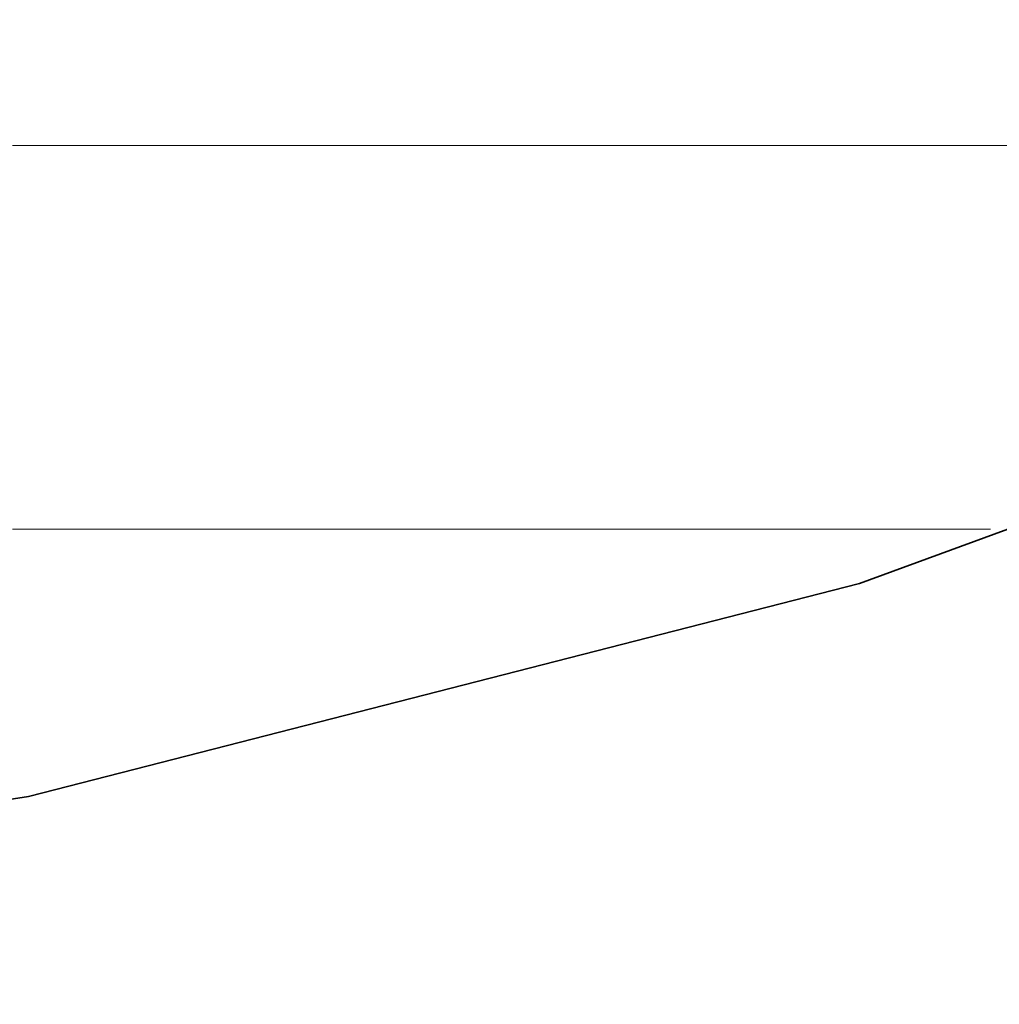
# Model space of a CAD drawing. Units: millimetres. Extents: x 59 to 11996, y 24 to 8424.
# Drawn here: x 8379 to 8397, y 362 to 380 of the extents above; entities that cross this region are included whole.
import ezdxf

# ---------------------------------------------------------------- set-up
doc = ezdxf.new("R2010")
doc.units = ezdxf.units.MM
doc.header["$MEASUREMENT"] = 0
doc.layers.add('(1) Shape lines', color=7, linetype='Continuous', lineweight=35)
doc.layers.add('(9) Sheet', color=7, linetype='Continuous', lineweight=35)

# ---------------------------------------------------------------- blocks, each defined once
blk = doc.blocks.new('HATCH_243_5cb51152-19f7-496a-800c-dd10c6f8acb6')
at = {"layer": '(1) Shape lines', "color": 0, "lineweight": 9}
for p, q in [((8378.795, 378), (8378.52, 378)), ((8378.802, 371), (8378.52, 371))]:
    blk.add_line(p, q, dxfattribs=at)
blk = doc.blocks.new('HATCH_244_49145af1-75d0-457d-8660-195969997d18')
at = {"layer": '(1) Shape lines', "color": 0, "lineweight": 9}
for p, q in [((8378.808, 378), (8378.795, 378)), ((8378.808, 371), (8378.802, 371))]:
    blk.add_line(p, q, dxfattribs=at)
blk = doc.blocks.new('HATCH_249_66f339e4-1a14-4996-8739-8e990f4f3583')
at = {"layer": '(1) Shape lines', "color": 0, "lineweight": 9}
for p, q in [((8379.39, 378), (8378.808, 378)), ((8379.406, 371), (8378.808, 371))]:
    blk.add_line(p, q, dxfattribs=at)
blk = doc.blocks.new('HATCH_250_8cc0d629-5136-4150-92ec-b2206c2edadd')
at = {"layer": '(1) Shape lines', "color": 0, "lineweight": 9}
for p, q in [((8379.417, 378), (8379.39, 378)), ((8379.417, 371), (8379.406, 371))]:
    blk.add_line(p, q, dxfattribs=at)
blk = doc.blocks.new('HATCH_255_0eda4726-8744-4bc2-9fb9-6faef33e66c0')
at = {"layer": '(1) Shape lines', "color": 0, "lineweight": 9}
for p, q in [((8379.495, 378), (8379.417, 378)), ((8379.497, 371), (8379.417, 371))]:
    blk.add_line(p, q, dxfattribs=at)
blk = doc.blocks.new('HATCH_256_92a7c4ee-c990-4087-9c71-2a64a06a6361')
at = {"layer": '(1) Shape lines', "color": 0, "lineweight": 9}
for p, q in [((8379.499, 378), (8379.495, 378)), ((8379.499, 371), (8379.497, 371))]:
    blk.add_line(p, q, dxfattribs=at)
blk = doc.blocks.new('HATCH_261_31c4f23a-ea37-4f8d-872b-1d26791cf17f')
at = {"layer": '(1) Shape lines', "color": 0, "lineweight": 9}
for p, q in [((8379.513, 378), (8379.499, 378)), ((8379.513, 371), (8379.499, 371))]:
    blk.add_line(p, q, dxfattribs=at)
blk = doc.blocks.new('HATCH_262_e270776e-8171-47e1-8b49-2555a28b1308')
at = {"layer": '(1) Shape lines', "color": 0, "lineweight": 9}
for p, q in [((8379.513, 378), (8379.513, 378)), ((8379.513, 371), (8379.513, 371))]:
    blk.add_line(p, q, dxfattribs=at)
blk = doc.blocks.new('HATCH_267_382cee68-6509-44e1-8db6-eb8fbd7ee207')
at = {"layer": '(1) Shape lines', "color": 0, "lineweight": 9}
for p, q in [((8380.275, 378), (8379.513, 378)), ((8380.296, 371), (8379.513, 371))]:
    blk.add_line(p, q, dxfattribs=at)
blk = doc.blocks.new('HATCH_268_7b13ca09-8eaf-4928-99fb-7e0b2af238bc')
at = {"layer": '(1) Shape lines', "color": 0, "lineweight": 9}
for p, q in [((8380.31, 378), (8380.275, 378)), ((8380.31, 371), (8380.296, 371))]:
    blk.add_line(p, q, dxfattribs=at)
blk = doc.blocks.new('HATCH_273_661ee994-ea1e-48be-b7a2-b5084e894827')
at = {"layer": '(1) Shape lines', "color": 0, "lineweight": 9}
for p, q in [((8380.41, 378), (8380.31, 378)), ((8380.413, 371), (8380.31, 371))]:
    blk.add_line(p, q, dxfattribs=at)
blk = doc.blocks.new('HATCH_274_7959bbf3-a1a1-4a17-8f5d-47503fb8eb00')
at = {"layer": '(1) Shape lines', "color": 0, "lineweight": 9}
for p, q in [((8380.415, 378), (8380.41, 378)), ((8380.415, 371), (8380.413, 371))]:
    blk.add_line(p, q, dxfattribs=at)
blk = doc.blocks.new('HATCH_279_14896901-b546-45ac-96be-1dade8df992f')
at = {"layer": '(1) Shape lines', "color": 0, "lineweight": 9}
for p, q in [((8380.959, 378), (8380.415, 378)), ((8380.974, 371), (8380.415, 371))]:
    blk.add_line(p, q, dxfattribs=at)
blk = doc.blocks.new('HATCH_280_039c0038-700c-4c55-a712-97d36e3d9bc7')
at = {"layer": '(1) Shape lines', "color": 0, "lineweight": 9}
for p, q in [((8380.983, 378), (8380.959, 378)), ((8380.983, 371), (8380.974, 371))]:
    blk.add_line(p, q, dxfattribs=at)
blk = doc.blocks.new('HATCH_285_707fa20a-9f7a-4bc2-be09-9a0dc6b16e65')
at = {"layer": '(1) Shape lines', "color": 0, "lineweight": 9}
for p, q in [((8381.114, 378), (8380.983, 378)), ((8381.118, 371), (8380.983, 371))]:
    blk.add_line(p, q, dxfattribs=at)
blk = doc.blocks.new('HATCH_286_2c994204-9d96-42c2-847d-6404bbeba872')
at = {"layer": '(1) Shape lines', "color": 0, "lineweight": 9}
for p, q in [((8381.12, 378), (8381.114, 378)), ((8381.12, 371), (8381.118, 371))]:
    blk.add_line(p, q, dxfattribs=at)
blk = doc.blocks.new('HATCH_291_1caf99f2-8b18-4a42-84ca-6f599d9554df')
at = {"layer": '(1) Shape lines', "color": 0, "lineweight": 9}
for p, q in [((8381.224, 378), (8381.12, 378)), ((8381.226, 371), (8381.12, 371))]:
    blk.add_line(p, q, dxfattribs=at)
blk = doc.blocks.new('HATCH_292_c773a8af-b838-4b86-a907-a1c441e2e5e1')
at = {"layer": '(1) Shape lines', "color": 0, "lineweight": 9}
for p, q in [((8381.228, 378), (8381.224, 378)), ((8381.228, 371), (8381.226, 371))]:
    blk.add_line(p, q, dxfattribs=at)
blk = doc.blocks.new('HATCH_297_2586354f-62b8-4e52-ba9a-e67b00edc1d0')
at = {"layer": '(1) Shape lines', "color": 0, "lineweight": 9}
for p, q in [((8381.823, 378), (8381.228, 378)), ((8381.84, 371), (8381.228, 371))]:
    blk.add_line(p, q, dxfattribs=at)
blk = doc.blocks.new('HATCH_298_ec36d366-6ed3-4da7-bf28-f0be27fe2ac8')
at = {"layer": '(1) Shape lines', "color": 0, "lineweight": 9}
for p, q in [((8381.85, 378), (8381.823, 378)), ((8381.85, 371), (8381.84, 371))]:
    blk.add_line(p, q, dxfattribs=at)
blk = doc.blocks.new('HATCH_303_396cbd16-237a-45f6-b6bd-edfcb0552fa2')
at = {"layer": '(1) Shape lines', "color": 0, "lineweight": 9}
for p, q in [((8381.953, 378), (8381.85, 378)), ((8381.956, 371), (8381.85, 371))]:
    blk.add_line(p, q, dxfattribs=at)
blk = doc.blocks.new('HATCH_304_bfe659e1-4588-4e76-9ebf-afffa5238848')
at = {"layer": '(1) Shape lines', "color": 0, "lineweight": 9}
for p, q in [((8381.957, 378), (8381.953, 378)), ((8381.957, 371), (8381.956, 371))]:
    blk.add_line(p, q, dxfattribs=at)
blk = doc.blocks.new('HATCH_309_13c14c61-8113-4a21-8a5c-67f9866d11f3')
at = {"layer": '(1) Shape lines', "color": 0, "lineweight": 9}
for p, q in [((8382.201, 378), (8381.957, 378)), ((8382.208, 371), (8381.957, 371))]:
    blk.add_line(p, q, dxfattribs=at)
blk = doc.blocks.new('HATCH_310_74edb2bf-3a59-4432-8df8-fce7f474f6de')
at = {"layer": '(1) Shape lines', "color": 0, "lineweight": 9}
for p, q in [((8382.212, 378), (8382.201, 378)), ((8382.212, 371), (8382.208, 371))]:
    blk.add_line(p, q, dxfattribs=at)
blk = doc.blocks.new('HATCH_315_028fcde0-6cc1-4c22-9f88-bd73ab107368')
at = {"layer": '(1) Shape lines', "color": 0, "lineweight": 9}
for p, q in [((8382.49, 378), (8382.212, 378)), ((8382.498, 371), (8382.212, 371))]:
    blk.add_line(p, q, dxfattribs=at)
blk = doc.blocks.new('HATCH_316_1962a321-f9c5-4181-8b62-7206c1fb2820')
at = {"layer": '(1) Shape lines', "color": 0, "lineweight": 9}
for p, q in [((8382.502, 378), (8382.49, 378)), ((8382.502, 371), (8382.498, 371))]:
    blk.add_line(p, q, dxfattribs=at)
blk = doc.blocks.new('HATCH_321_85f8d7ec-eda2-4e05-9f5d-6c4b6e719818')
at = {"layer": '(1) Shape lines', "color": 0, "lineweight": 9}
for p, q in [((8382.602, 378), (8382.502, 378)), ((8382.604, 371), (8382.502, 371))]:
    blk.add_line(p, q, dxfattribs=at)
blk = doc.blocks.new('HATCH_322_e496d8d0-15af-4d6a-ace7-5a9b5dabd3da')
at = {"layer": '(1) Shape lines', "color": 0, "lineweight": 9}
for p, q in [((8382.606, 378), (8382.602, 378)), ((8382.606, 371), (8382.604, 371))]:
    blk.add_line(p, q, dxfattribs=at)
blk = doc.blocks.new('HATCH_327_6412a8ac-d1a4-4c68-a5cb-e1ad3cc92cd4')
at = {"layer": '(1) Shape lines', "color": 0, "lineweight": 9}
for p, q in [((8383.062, 378), (8382.606, 378)), ((8383.075, 371), (8382.606, 371))]:
    blk.add_line(p, q, dxfattribs=at)
blk = doc.blocks.new('HATCH_328_56af7705-6584-48f4-9e3e-afc0cca21ed8')
at = {"layer": '(1) Shape lines', "color": 0, "lineweight": 9}
for p, q in [((8383.082, 378), (8383.062, 378)), ((8383.082, 371), (8383.075, 371))]:
    blk.add_line(p, q, dxfattribs=at)
blk = doc.blocks.new('HATCH_333_7442b583-6471-486c-b12b-a39631c82eb5')
at = {"layer": '(1) Shape lines', "color": 0, "lineweight": 9}
for p, q in [((8383.174, 378), (8383.082, 378)), ((8383.177, 371), (8383.082, 371))]:
    blk.add_line(p, q, dxfattribs=at)
blk = doc.blocks.new('HATCH_334_620497f0-fc0f-409f-856b-e6e55e6cca2a')
at = {"layer": '(1) Shape lines', "color": 0, "lineweight": 9}
for p, q in [((8383.178, 378), (8383.174, 378)), ((8383.178, 371), (8383.177, 371))]:
    blk.add_line(p, q, dxfattribs=at)
blk = doc.blocks.new('HATCH_339_bafd54b5-410d-455f-92bc-6a572e6f872b')
at = {"layer": '(1) Shape lines', "color": 0, "lineweight": 9}
for p, q in [((8383.202, 378), (8383.178, 378)), ((8383.202, 371), (8383.178, 371))]:
    blk.add_line(p, q, dxfattribs=at)
blk = doc.blocks.new('HATCH_340_40472f17-0311-4b08-8a80-e137f017e3d8')
at = {"layer": '(1) Shape lines', "color": 0, "lineweight": 9}
for p, q in [((8383.203, 378), (8383.202, 378)), ((8383.203, 371), (8383.202, 371))]:
    blk.add_line(p, q, dxfattribs=at)
blk = doc.blocks.new('HATCH_345_1f46f1cb-bf7a-42ec-8987-ba6b2073c386')
at = {"layer": '(1) Shape lines', "color": 0, "lineweight": 9}
for p, q in [((8383.564, 378), (8383.203, 378)), ((8383.574, 371), (8383.203, 371))]:
    blk.add_line(p, q, dxfattribs=at)
blk = doc.blocks.new('HATCH_346_f3e8c770-cae3-4f78-b597-22ef07fcd29c')
at = {"layer": '(1) Shape lines', "color": 0, "lineweight": 9}
for p, q in [((8383.579, 378), (8383.564, 378)), ((8383.579, 371), (8383.574, 371))]:
    blk.add_line(p, q, dxfattribs=at)
blk = doc.blocks.new('HATCH_351_112f4490-70f1-40db-ab3b-fc8b9f4f4ec5')
at = {"layer": '(1) Shape lines', "color": 0, "lineweight": 9}
for p, q in [((8383.59, 378), (8383.579, 378)), ((8383.591, 371), (8383.579, 371))]:
    blk.add_line(p, q, dxfattribs=at)
blk = doc.blocks.new('HATCH_352_9ee3fcb4-af42-49d6-8254-058a493cb605')
at = {"layer": '(1) Shape lines', "color": 0, "lineweight": 9}
for p, q in [((8383.591, 378), (8383.59, 378)), ((8383.591, 371), (8383.591, 371))]:
    blk.add_line(p, q, dxfattribs=at)
blk = doc.blocks.new('HATCH_357_1641c364-b8b4-4b14-a7a7-0e80fd95f877')
at = {"layer": '(1) Shape lines', "color": 0, "lineweight": 9}
for p, q in [((8383.674, 378), (8383.591, 378)), ((8383.676, 371), (8383.591, 371))]:
    blk.add_line(p, q, dxfattribs=at)
blk = doc.blocks.new('HATCH_358_e8737a45-3b15-4d3d-9cc7-8b2988edcfb8')
at = {"layer": '(1) Shape lines', "color": 0, "lineweight": 9}
for p, q in [((8383.677, 378), (8383.674, 378)), ((8383.677, 371), (8383.676, 371))]:
    blk.add_line(p, q, dxfattribs=at)
blk = doc.blocks.new('HATCH_363_7670b428-c73c-4f0f-b6c6-32c9d9f19b87')
at = {"layer": '(1) Shape lines', "color": 0, "lineweight": 9}
for p, q in [((8383.961, 378), (8383.677, 378)), ((8383.969, 371), (8383.677, 371))]:
    blk.add_line(p, q, dxfattribs=at)
blk = doc.blocks.new('HATCH_364_6179c873-f0bf-4432-8445-f6fb229e5e9d')
at = {"layer": '(1) Shape lines', "color": 0, "lineweight": 9}
for p, q in [((8383.973, 378), (8383.961, 378)), ((8383.973, 371), (8383.969, 371))]:
    blk.add_line(p, q, dxfattribs=at)
blk = doc.blocks.new('HATCH_369_9c6b0649-4a4b-4933-911f-de7f561bdb5a')
at = {"layer": '(1) Shape lines', "color": 0, "lineweight": 9}
for p, q in [((8384.03, 378), (8383.973, 378)), ((8384.032, 371), (8383.973, 371))]:
    blk.add_line(p, q, dxfattribs=at)
blk = doc.blocks.new('HATCH_370_75ffb1bf-d849-4994-9ab9-56220aaccffe')
at = {"layer": '(1) Shape lines', "color": 0, "lineweight": 9}
for p, q in [((8384.032, 378), (8384.03, 378)), ((8384.032, 371), (8384.032, 371))]:
    blk.add_line(p, q, dxfattribs=at)
blk = doc.blocks.new('HATCH_375_0977874d-e21d-45b2-9e2c-e5ae13cb24c1')
at = {"layer": '(1) Shape lines', "color": 0, "lineweight": 9}
for p, q in [((8384.105, 378), (8384.032, 378)), ((8384.107, 371), (8384.032, 371))]:
    blk.add_line(p, q, dxfattribs=at)
blk = doc.blocks.new('HATCH_376_1bc2a2a9-91f6-4d88-8bcb-9f79a34cec64')
at = {"layer": '(1) Shape lines', "color": 0, "lineweight": 9}
for p, q in [((8384.108, 378), (8384.105, 378)), ((8384.108, 371), (8384.107, 371))]:
    blk.add_line(p, q, dxfattribs=at)
blk = doc.blocks.new('HATCH_381_b91c1bf0-b9cf-4180-8758-3d57d992f1c1')
at = {"layer": '(1) Shape lines', "color": 0, "lineweight": 9}
for p, q in [((8384.398, 378), (8384.108, 378)), ((8384.406, 371), (8384.108, 371))]:
    blk.add_line(p, q, dxfattribs=at)
blk = doc.blocks.new('HATCH_382_0cf45ede-7fb9-414a-955a-7b3a400b23ca')
at = {"layer": '(1) Shape lines', "color": 0, "lineweight": 9}
for p, q in [((8384.41, 378), (8384.398, 378)), ((8384.41, 371), (8384.406, 371))]:
    blk.add_line(p, q, dxfattribs=at)
blk = doc.blocks.new('HATCH_387_2f7314a3-4f03-4bd7-aa93-84070ebca337')
at = {"layer": '(1) Shape lines', "color": 0, "lineweight": 9}
for p, q in [((8384.471, 378), (8384.41, 378)), ((8384.472, 371), (8384.41, 371))]:
    blk.add_line(p, q, dxfattribs=at)
blk = doc.blocks.new('HATCH_388_256b3cc6-9ba0-4f20-b31a-3a01e1dbe992')
at = {"layer": '(1) Shape lines', "color": 0, "lineweight": 9}
for p, q in [((8384.473, 378), (8384.471, 378)), ((8384.473, 371), (8384.472, 371))]:
    blk.add_line(p, q, dxfattribs=at)
blk = doc.blocks.new('HATCH_393_c8488972-bfe4-4d7f-bb06-48f5154a7dac')
at = {"layer": '(1) Shape lines', "color": 0, "lineweight": 9}
for p, q in [((8384.538, 378), (8384.473, 378)), ((8384.54, 371), (8384.473, 371))]:
    blk.add_line(p, q, dxfattribs=at)
blk = doc.blocks.new('HATCH_394_82b73d18-8b5a-4741-83d2-ab133f21db66')
at = {"layer": '(1) Shape lines', "color": 0, "lineweight": 9}
for p, q in [((8384.541, 378), (8384.538, 378)), ((8384.541, 371), (8384.54, 371))]:
    blk.add_line(p, q, dxfattribs=at)
blk = doc.blocks.new('HATCH_399_922d1132-3e78-4818-b1e6-2fd4eea8e096')
at = {"layer": '(1) Shape lines', "color": 0, "lineweight": 9}
for p, q in [((8384.72, 378), (8384.541, 378)), ((8384.725, 371), (8384.541, 371))]:
    blk.add_line(p, q, dxfattribs=at)
blk = doc.blocks.new('HATCH_400_74cfd343-0c22-4450-926f-78d4c68be977')
at = {"layer": '(1) Shape lines', "color": 0, "lineweight": 9}
for p, q in [((8384.727, 378), (8384.72, 378)), ((8384.727, 371), (8384.725, 371))]:
    blk.add_line(p, q, dxfattribs=at)
blk = doc.blocks.new('HATCH_405_0e5dba62-2ba8-450b-af78-6b3c61871865')
at = {"layer": '(1) Shape lines', "color": 0, "lineweight": 9}
for p, q in [((8384.775, 378), (8384.727, 378)), ((8384.777, 371), (8384.727, 371))]:
    blk.add_line(p, q, dxfattribs=at)
blk = doc.blocks.new('HATCH_406_11a40a4c-6132-479a-a5ce-e65f53273dfe')
at = {"layer": '(1) Shape lines', "color": 0, "lineweight": 9}
for p, q in [((8384.777, 378), (8384.775, 378)), ((8384.777, 371), (8384.777, 371))]:
    blk.add_line(p, q, dxfattribs=at)
blk = doc.blocks.new('HATCH_411_6489af55-f6d0-4d1e-a067-02b5efba0671')
at = {"layer": '(1) Shape lines', "color": 0, "lineweight": 9}
for p, q in [((8384.918, 378), (8384.777, 378)), ((8384.922, 371), (8384.777, 371))]:
    blk.add_line(p, q, dxfattribs=at)
blk = doc.blocks.new('HATCH_412_9108a1a2-c964-4d6d-8bca-f068d5591956')
at = {"layer": '(1) Shape lines', "color": 0, "lineweight": 9}
for p, q in [((8384.924, 378), (8384.918, 378)), ((8384.924, 371), (8384.922, 371))]:
    blk.add_line(p, q, dxfattribs=at)
blk = doc.blocks.new('HATCH_417_41fef644-bf97-4f30-b126-41c7617b303a')
at = {"layer": '(1) Shape lines', "color": 0, "lineweight": 9}
for p, q in [((8384.984, 378), (8384.924, 378)), ((8384.986, 371), (8384.924, 371))]:
    blk.add_line(p, q, dxfattribs=at)
blk = doc.blocks.new('HATCH_418_193af448-26b2-44e2-afa9-0ab83f165589')
at = {"layer": '(1) Shape lines', "color": 0, "lineweight": 9}
for p, q in [((8384.987, 378), (8384.984, 378)), ((8384.987, 371), (8384.986, 371))]:
    blk.add_line(p, q, dxfattribs=at)
blk = doc.blocks.new('HATCH_423_0d3688e9-7ae7-4bc2-81b7-6a93aafc7d25')
at = {"layer": '(1) Shape lines', "color": 0, "lineweight": 9}
for p, q in [((8385.184, 378), (8384.987, 378)), ((8385.189, 371), (8384.987, 371))]:
    blk.add_line(p, q, dxfattribs=at)
blk = doc.blocks.new('HATCH_424_64d61c07-622c-4528-837d-5bd48ed91521')
at = {"layer": '(1) Shape lines', "color": 0, "lineweight": 9}
for p, q in [((8385.192, 378), (8385.184, 378)), ((8385.192, 371), (8385.189, 371))]:
    blk.add_line(p, q, dxfattribs=at)
blk = doc.blocks.new('HATCH_429_b88be4f8-6325-4eac-a95b-76248d2cedfd')
at = {"layer": '(1) Shape lines', "color": 0, "lineweight": 9}
for p, q in [((8385.209, 378), (8385.192, 378)), ((8385.209, 371), (8385.192, 371))]:
    blk.add_line(p, q, dxfattribs=at)
blk = doc.blocks.new('HATCH_430_b1b1879b-71cb-4d64-a47d-975d71d23a6c')
at = {"layer": '(1) Shape lines', "color": 0, "lineweight": 9}
for p, q in [((8385.209, 378), (8385.209, 378)), ((8385.209, 371), (8385.209, 371))]:
    blk.add_line(p, q, dxfattribs=at)
blk = doc.blocks.new('HATCH_435_88dbc9ee-368a-4888-9d22-1624e79d8558')
at = {"layer": '(1) Shape lines', "color": 0, "lineweight": 9}
for p, q in [((8385.217, 378), (8385.209, 378)), ((8385.217, 371), (8385.209, 371))]:
    blk.add_line(p, q, dxfattribs=at)
blk = doc.blocks.new('HATCH_436_7eb5f214-53c6-4e43-9426-a8ae85b02b80')
at = {"layer": '(1) Shape lines', "color": 0, "lineweight": 9}
for p, q in [((8385.217, 378), (8385.217, 378)), ((8385.217, 371), (8385.217, 371))]:
    blk.add_line(p, q, dxfattribs=at)
blk = doc.blocks.new('HATCH_441_0f71efb6-2dd3-461b-b7d6-d74fd52c5913')
at = {"layer": '(1) Shape lines', "color": 0, "lineweight": 9}
for p, q in [((8385.442, 378), (8385.217, 378)), ((8385.449, 371), (8385.217, 371))]:
    blk.add_line(p, q, dxfattribs=at)
blk = doc.blocks.new('HATCH_442_d1d08ac0-33cd-4b7a-9a8e-91353f4e5953')
at = {"layer": '(1) Shape lines', "color": 0, "lineweight": 9}
for p, q in [((8385.452, 378), (8385.442, 378)), ((8385.452, 371), (8385.449, 371))]:
    blk.add_line(p, q, dxfattribs=at)
blk = doc.blocks.new('HATCH_447_fa870725-bedf-4ef9-8ec8-417566a667f0')
at = {"layer": '(1) Shape lines', "color": 0, "lineweight": 9}
for p, q in [((8385.459, 378), (8385.452, 378)), ((8385.459, 371), (8385.452, 371))]:
    blk.add_line(p, q, dxfattribs=at)
blk = doc.blocks.new('HATCH_448_b92f15ed-2f19-4400-b9b4-9b84ee12055c')
at = {"layer": '(1) Shape lines', "color": 0, "lineweight": 9}
for p, q in [((8385.459, 378), (8385.459, 378)), ((8385.459, 371), (8385.459, 371))]:
    blk.add_line(p, q, dxfattribs=at)
blk = doc.blocks.new('HATCH_453_a414a8fe-c490-419b-b11d-9790f7dc445f')
at = {"layer": '(1) Shape lines', "color": 0, "lineweight": 9}
for p, q in [((8385.53, 378), (8385.459, 378)), ((8385.532, 371), (8385.459, 371))]:
    blk.add_line(p, q, dxfattribs=at)
blk = doc.blocks.new('HATCH_454_f7b32adc-dc0e-4e19-8507-a9af4451ba0b')
at = {"layer": '(1) Shape lines', "color": 0, "lineweight": 9}
for p, q in [((8385.532, 378), (8385.53, 378)), ((8385.532, 371), (8385.532, 371))]:
    blk.add_line(p, q, dxfattribs=at)
blk = doc.blocks.new('HATCH_457_3d05d00a-b3cd-4018-92cf-b05c15f050eb')
at = {"layer": '(1) Shape lines', "color": 0, "lineweight": 9}
for p, q in [((8385.544, 378), (8385.532, 378)), ((8385.544, 371), (8385.532, 371))]:
    blk.add_line(p, q, dxfattribs=at)
blk = doc.blocks.new('HATCH_458_2ae1f8e8-a817-4c7a-8ee7-d8d01d12bfae')
at = {"layer": '(1) Shape lines', "color": 0, "lineweight": 9}
for p, q in [((8385.545, 378), (8385.544, 378)), ((8385.545, 371), (8385.544, 371))]:
    blk.add_line(p, q, dxfattribs=at)
blk = doc.blocks.new('HATCH_461_d65e273b-6fed-4c8f-9b4e-c64360388465')
at = {"layer": '(1) Shape lines', "color": 0, "lineweight": 9}
for p, q in [((8385.981, 378), (8385.545, 378)), ((8385.994, 371), (8385.545, 371))]:
    blk.add_line(p, q, dxfattribs=at)
blk = doc.blocks.new('HATCH_462_6bcd00fe-4ade-4437-9b38-18a406a81f03')
at = {"layer": '(1) Shape lines', "color": 0, "lineweight": 9}
for p, q in [((8385.999, 378), (8385.981, 378)), ((8385.999, 371), (8385.994, 371))]:
    blk.add_line(p, q, dxfattribs=at)
blk = doc.blocks.new('HATCH_465_06031563-642c-4ff9-9507-4ac2ca14f7b9')
at = {"layer": '(1) Shape lines', "color": 0, "lineweight": 9}
for p, q in [((8386.031, 378), (8385.999, 378)), ((8386.032, 371), (8385.999, 371))]:
    blk.add_line(p, q, dxfattribs=at)
blk = doc.blocks.new('HATCH_466_f855a2c5-e6d6-479a-941a-d21624699fe5')
at = {"layer": '(1) Shape lines', "color": 0, "lineweight": 9}
for p, q in [((8386.032, 378), (8386.031, 378)), ((8386.032, 371), (8386.032, 371))]:
    blk.add_line(p, q, dxfattribs=at)
blk = doc.blocks.new('HATCH_469_897a283a-8eff-4345-8745-3f12e4ee59b6')
at = {"layer": '(1) Shape lines', "color": 0, "lineweight": 9}
for p, q in [((8386.638, 378), (8386.032, 378)), ((8386.665, 371), (8386.032, 371))]:
    blk.add_line(p, q, dxfattribs=at)
blk = doc.blocks.new('HATCH_470_4cb48f07-1fa3-4ec2-a4cc-f52d6a77a59d')
at = {"layer": '(1) Shape lines', "color": 0, "lineweight": 9}
for p, q in [((8386.676, 378), (8386.638, 378)), ((8386.676, 371), (8386.665, 371))]:
    blk.add_line(p, q, dxfattribs=at)
blk = doc.blocks.new('HATCH_475_fc74461b-c5b8-477c-ab73-0ecb5d18131d')
at = {"layer": '(1) Shape lines', "color": 0, "lineweight": 9}
for p, q in [((8386.696, 378), (8386.676, 378)), ((8386.697, 371), (8386.676, 371))]:
    blk.add_line(p, q, dxfattribs=at)
blk = doc.blocks.new('HATCH_476_e17ddee1-5fca-4a34-a9cb-bc794387dbd0')
at = {"layer": '(1) Shape lines', "color": 0, "lineweight": 9}
for p, q in [((8386.697, 378), (8386.696, 378)), ((8386.697, 371), (8386.697, 371))]:
    blk.add_line(p, q, dxfattribs=at)
blk = doc.blocks.new('HATCH_481_56886c19-da71-4439-b2b6-51008a84016a')
at = {"layer": '(1) Shape lines', "color": 0, "lineweight": 9}
for p, q in [((8387.545, 378), (8386.697, 378)), ((8387.583, 371), (8386.697, 371))]:
    blk.add_line(p, q, dxfattribs=at)
blk = doc.blocks.new('HATCH_482_c10a03e3-7ad4-4082-91cc-52fbc477d153')
at = {"layer": '(1) Shape lines', "color": 0, "lineweight": 9}
for p, q in [((8387.597, 378), (8387.545, 378)), ((8387.597, 371), (8387.583, 371))]:
    blk.add_line(p, q, dxfattribs=at)
blk = doc.blocks.new('HATCH_487_c1ba3065-bc71-4855-9279-d771c4a267ee')
at = {"layer": '(1) Shape lines', "color": 0, "lineweight": 9}
for p, q in [((8387.87, 378), (8387.597, 378)), ((8387.882, 371), (8387.597, 371))]:
    blk.add_line(p, q, dxfattribs=at)
blk = doc.blocks.new('HATCH_488_44814a79-5772-439a-b30e-6155fb9db3dd')
at = {"layer": '(1) Shape lines', "color": 0, "lineweight": 9}
for p, q in [((8387.887, 378), (8387.87, 378)), ((8387.887, 371), (8387.882, 371))]:
    blk.add_line(p, q, dxfattribs=at)
blk = doc.blocks.new('HATCH_493_73557f80-13e2-4153-8558-017b197184a2')
at = {"layer": '(1) Shape lines', "color": 0, "lineweight": 9}
for p, q in [((8388.554, 378), (8387.887, 378)), ((8388.585, 371), (8387.887, 371))]:
    blk.add_line(p, q, dxfattribs=at)
blk = doc.blocks.new('HATCH_494_a788e188-895e-4908-8fad-0d50b605aabe')
at = {"layer": '(1) Shape lines', "color": 0, "lineweight": 9}
for p, q in [((8388.595, 378), (8388.554, 378)), ((8388.595, 371), (8388.585, 371))]:
    blk.add_line(p, q, dxfattribs=at)
blk = doc.blocks.new('HATCH_499_6f5f3a0b-67f6-4ae6-99e7-0f72616a96f7')
at = {"layer": '(1) Shape lines', "color": 0, "lineweight": 9}
for p, q in [((8389.395, 378), (8388.595, 378)), ((8389.433, 371), (8388.595, 371))]:
    blk.add_line(p, q, dxfattribs=at)
blk = doc.blocks.new('HATCH_500_0783cbd5-dbc2-41f3-b09f-5c461b2a6462')
at = {"layer": '(1) Shape lines', "color": 0, "lineweight": 9}
for p, q in [((8389.444, 378), (8389.395, 378)), ((8389.444, 371), (8389.433, 371))]:
    blk.add_line(p, q, dxfattribs=at)
blk = doc.blocks.new('HATCH_507_2644d678-4716-4ccf-9b48-f8561112f476')
at = {"layer": '(1) Shape lines', "color": 0, "lineweight": 9}
for p, q in [((8390.857, 378), (8389.444, 378)), ((8390.923, 371), (8389.444, 371))]:
    blk.add_line(p, q, dxfattribs=at)
blk = doc.blocks.new('HATCH_508_b2bc94a2-424a-4dd9-bb12-9c8614d1934e')
at = {"layer": '(1) Shape lines', "color": 0, "lineweight": 9}
for p, q in [((8390.94, 378), (8390.857, 378)), ((8390.94, 371), (8390.923, 371))]:
    blk.add_line(p, q, dxfattribs=at)
blk = doc.blocks.new('HATCH_515_0c48d998-3433-4f22-85af-1af8d969f873')
at = {"layer": '(1) Shape lines', "color": 0, "lineweight": 9}
for p, q in [((8391.648, 378), (8390.94, 378)), ((8391.682, 371), (8390.94, 371))]:
    blk.add_line(p, q, dxfattribs=at)
blk = doc.blocks.new('HATCH_516_f6d626c9-d312-45b5-ba39-b34d94bc5856')
at = {"layer": '(1) Shape lines', "color": 0, "lineweight": 9}
for p, q in [((8391.689, 378), (8391.648, 378)), ((8391.689, 371), (8391.682, 371))]:
    blk.add_line(p, q, dxfattribs=at)
blk = doc.blocks.new('HATCH_523_921e4d01-fecf-4c5f-bd80-73e299f04895')
at = {"layer": '(1) Shape lines', "color": 0, "lineweight": 9}
for p, q in [((8392.308, 378), (8391.689, 378)), ((8392.338, 371), (8391.689, 371))]:
    blk.add_line(p, q, dxfattribs=at)
blk = doc.blocks.new('HATCH_524_b659145d-3c67-4d9e-92b9-675a0c6c7380')
at = {"layer": '(1) Shape lines', "color": 0, "lineweight": 9}
for p, q in [((8392.344, 378), (8392.308, 378)), ((8392.344, 371), (8392.338, 371))]:
    blk.add_line(p, q, dxfattribs=at)
blk = doc.blocks.new('HATCH_531_1198495b-6232-4da8-9b32-68162b0048bc')
at = {"layer": '(1) Shape lines', "color": 0, "lineweight": 9}
for p, q in [((8393.087, 378), (8392.344, 378)), ((8393.123, 371), (8392.344, 371))]:
    blk.add_line(p, q, dxfattribs=at)
blk = doc.blocks.new('HATCH_532_90773282-d48e-4dd2-ab8f-a447079efe35')
at = {"layer": '(1) Shape lines', "color": 0, "lineweight": 9}
for p, q in [((8393.129, 378), (8393.087, 378)), ((8393.129, 371), (8393.123, 371))]:
    blk.add_line(p, q, dxfattribs=at)
blk = doc.blocks.new('HATCH_539_5885c297-a4e9-40c0-b0da-5f6767930021')
at = {"layer": '(1) Shape lines', "color": 0, "lineweight": 9}
for p, q in [((8393.197, 378), (8393.129, 378)), ((8393.201, 371), (8393.129, 371))]:
    blk.add_line(p, q, dxfattribs=at)
blk = doc.blocks.new('HATCH_540_e36d9891-102c-4869-875b-c1db7781d107')
at = {"layer": '(1) Shape lines', "color": 0, "lineweight": 9}
for p, q in [((8393.201, 378), (8393.197, 378)), ((8393.201, 371), (8393.201, 371))]:
    blk.add_line(p, q, dxfattribs=at)
blk = doc.blocks.new('HATCH_547_f2e29ff0-3d07-4d89-97c9-99f8e3ccd30b')
at = {"layer": '(1) Shape lines', "color": 0, "lineweight": 9}
for p, q in [((8393.626, 378), (8393.201, 378)), ((8393.647, 371), (8393.201, 371))]:
    blk.add_line(p, q, dxfattribs=at)
blk = doc.blocks.new('HATCH_548_4a9b2c6d-59ad-49da-84c9-72563bc72d99')
at = {"layer": '(1) Shape lines', "color": 0, "lineweight": 9}
for p, q in [((8393.65, 378), (8393.626, 378)), ((8393.65, 371), (8393.647, 371))]:
    blk.add_line(p, q, dxfattribs=at)
blk = doc.blocks.new('HATCH_555_a805cfb0-af1f-43e0-ad42-bebda8f80739')
at = {"layer": '(1) Shape lines', "color": 0, "lineweight": 9}
for p, q in [((8393.654, 378), (8393.65, 378)), ((8393.654, 371), (8393.65, 371))]:
    blk.add_line(p, q, dxfattribs=at)
blk = doc.blocks.new('HATCH_556_98a1f42a-d444-4c94-9d1b-5d3d57c731a7')
at = {"layer": '(1) Shape lines', "color": 0, "lineweight": 9}
for p, q in [((8393.654, 378), (8393.654, 378)), ((8393.654, 371), (8393.654, 371))]:
    blk.add_line(p, q, dxfattribs=at)
blk = doc.blocks.new('HATCH_563_75f6e803-3560-4b09-8153-2424ecbba36b')
at = {"layer": '(1) Shape lines', "color": 0, "lineweight": 9}
for p, q in [((8393.96, 378), (8393.654, 378)), ((8393.975, 371), (8393.654, 371))]:
    blk.add_line(p, q, dxfattribs=at)
blk = doc.blocks.new('HATCH_564_a64ed6ef-f911-4833-9b3e-5539665bee72')
at = {"layer": '(1) Shape lines', "color": 0, "lineweight": 9}
for p, q in [((8393.977, 378), (8393.96, 378)), ((8393.977, 371), (8393.975, 371))]:
    blk.add_line(p, q, dxfattribs=at)
blk = doc.blocks.new('HATCH_571_b7e5fa65-c675-452c-a069-78d093325207')
at = {"layer": '(1) Shape lines', "color": 0, "lineweight": 9}
for p, q in [((8394.15, 378), (8393.977, 378)), ((8394.159, 371), (8393.977, 371))]:
    blk.add_line(p, q, dxfattribs=at)
blk = doc.blocks.new('HATCH_572_56ff76c1-e1d7-45ef-9c40-54ee69a2d2fd')
at = {"layer": '(1) Shape lines', "color": 0, "lineweight": 9}
for p, q in [((8394.16, 378), (8394.15, 378)), ((8394.16, 371), (8394.159, 371))]:
    blk.add_line(p, q, dxfattribs=at)
blk = doc.blocks.new('HATCH_579_c785986d-259e-4e45-8401-a76de4fe0b68')
at = {"layer": '(1) Shape lines', "color": 0, "lineweight": 9}
for p, q in [((8394.544, 378), (8394.16, 378)), ((8394.563, 371), (8394.16, 371))]:
    blk.add_line(p, q, dxfattribs=at)
blk = doc.blocks.new('HATCH_580_a97bdba6-5ffe-4821-aa51-7759e3ca4447')
at = {"layer": '(1) Shape lines', "color": 0, "lineweight": 9}
for p, q in [((8394.565, 378), (8394.544, 378)), ((8394.565, 371), (8394.563, 371))]:
    blk.add_line(p, q, dxfattribs=at)
blk = doc.blocks.new('HATCH_587_deb183bc-ca88-4a75-8d9c-a194053c5876')
at = {"layer": '(1) Shape lines', "color": 0, "lineweight": 9}
for p, q in [((8395.294, 378), (8394.565, 378)), ((8395.33, 371), (8394.565, 371))]:
    blk.add_line(p, q, dxfattribs=at)
blk = doc.blocks.new('HATCH_588_12444799-a4b0-4972-a10d-5e7bed137ee5')
at = {"layer": '(1) Shape lines', "color": 0, "lineweight": 9}
for p, q in [((8395.332, 378), (8395.294, 378)), ((8395.332, 371), (8395.33, 371))]:
    blk.add_line(p, q, dxfattribs=at)
blk = doc.blocks.new('HATCH_595_bb0a9d9e-a1fa-4a08-89ce-9a8d3d0fddb3')
at = {"layer": '(1) Shape lines', "color": 0, "lineweight": 9}
for p, q in [((8395.75, 378), (8395.332, 378)), ((8395.771, 371), (8395.332, 371))]:
    blk.add_line(p, q, dxfattribs=at)
blk = doc.blocks.new('HATCH_596_fb351ad5-d158-4238-8615-09b2e25bc16f')
at = {"layer": '(1) Shape lines', "color": 0, "lineweight": 9}
for p, q in [((8395.772, 378), (8395.75, 378)), ((8395.772, 371), (8395.771, 371))]:
    blk.add_line(p, q, dxfattribs=at)
blk = doc.blocks.new('HATCH_603_1bec04d2-236b-4bdd-9e32-77b440c19c31')
at = {"layer": '(1) Shape lines', "color": 0, "lineweight": 9}
for p, q in [((8396.179, 378), (8395.772, 378)), ((8396.199, 371), (8395.772, 371))]:
    blk.add_line(p, q, dxfattribs=at)
blk = doc.blocks.new('HATCH_604_35675922-1977-442b-8a06-000330a080bb')
at = {"layer": '(1) Shape lines', "color": 0, "lineweight": 9}
for p, q in [((8396.199, 378), (8396.179, 378)), ((8396.199, 371), (8396.199, 371))]:
    blk.add_line(p, q, dxfattribs=at)
blk = doc.blocks.new('HATCH_611_a913cc8f-5b31-48ce-a2ba-abe0e80dd630')
at = {"layer": '(1) Shape lines', "color": 0, "lineweight": 9}
for p, q in [((8396.694, 378), (8396.199, 378)), ((8396.367, 371), (8396.199, 371))]:
    blk.add_line(p, q, dxfattribs=at)
blk = doc.blocks.new('GROUP_0_7d62564e-044f-4d8d-9a4c-a0685df53fba')
at = {"layer": '(9) Sheet', "color": 7, "linetype": 'Continuous', "lineweight": 35, "ltscale": 20}
blk.add_lwpolyline([(8338.69, 362.326), (8349.984, 362.661), (8363.75, 363.797), (8378.808, 366.118), (8393.977, 370.009), (8401.235, 372.664), (8408.079, 375.855), (8414.36, 379.631), (8419.931, 384.04), (8427.216, 391.361), (8433.172, 398.647), (8437.899, 405.859), (8441.501, 412.958), (8444.08, 419.904), (8445.737, 426.658), (8446.575, 433.181), (8446.696, 439.434), (8446.202, 445.377), (8445.195, 450.971), (8442.053, 460.954), (8438.086, 469.07), (8434.111, 475.004), (8427.378, 482.869)], dxfattribs=at)
at = {"layer": '(1) Shape lines', "color": 154, "linetype": 'ByBlock'}
for name in ['HATCH_243_5cb51152-19f7-496a-800c-dd10c6f8acb6', 'HATCH_244_49145af1-75d0-457d-8660-195969997d18', 'HATCH_249_66f339e4-1a14-4996-8739-8e990f4f3583', 'HATCH_250_8cc0d629-5136-4150-92ec-b2206c2edadd', 'HATCH_255_0eda4726-8744-4bc2-9fb9-6faef33e66c0', 'HATCH_256_92a7c4ee-c990-4087-9c71-2a64a06a6361', 'HATCH_261_31c4f23a-ea37-4f8d-872b-1d26791cf17f', 'HATCH_262_e270776e-8171-47e1-8b49-2555a28b1308', 'HATCH_267_382cee68-6509-44e1-8db6-eb8fbd7ee207', 'HATCH_268_7b13ca09-8eaf-4928-99fb-7e0b2af238bc', 'HATCH_273_661ee994-ea1e-48be-b7a2-b5084e894827', 'HATCH_274_7959bbf3-a1a1-4a17-8f5d-47503fb8eb00', 'HATCH_279_14896901-b546-45ac-96be-1dade8df992f', 'HATCH_280_039c0038-700c-4c55-a712-97d36e3d9bc7', 'HATCH_285_707fa20a-9f7a-4bc2-be09-9a0dc6b16e65', 'HATCH_286_2c994204-9d96-42c2-847d-6404bbeba872', 'HATCH_291_1caf99f2-8b18-4a42-84ca-6f599d9554df', 'HATCH_292_c773a8af-b838-4b86-a907-a1c441e2e5e1', 'HATCH_297_2586354f-62b8-4e52-ba9a-e67b00edc1d0', 'HATCH_298_ec36d366-6ed3-4da7-bf28-f0be27fe2ac8', 'HATCH_303_396cbd16-237a-45f6-b6bd-edfcb0552fa2', 'HATCH_304_bfe659e1-4588-4e76-9ebf-afffa5238848', 'HATCH_309_13c14c61-8113-4a21-8a5c-67f9866d11f3', 'HATCH_310_74edb2bf-3a59-4432-8df8-fce7f474f6de', 'HATCH_315_028fcde0-6cc1-4c22-9f88-bd73ab107368', 'HATCH_316_1962a321-f9c5-4181-8b62-7206c1fb2820', 'HATCH_321_85f8d7ec-eda2-4e05-9f5d-6c4b6e719818', 'HATCH_322_e496d8d0-15af-4d6a-ace7-5a9b5dabd3da', 'HATCH_327_6412a8ac-d1a4-4c68-a5cb-e1ad3cc92cd4', 'HATCH_328_56af7705-6584-48f4-9e3e-afc0cca21ed8', 'HATCH_333_7442b583-6471-486c-b12b-a39631c82eb5', 'HATCH_334_620497f0-fc0f-409f-856b-e6e55e6cca2a', 'HATCH_339_bafd54b5-410d-455f-92bc-6a572e6f872b', 'HATCH_340_40472f17-0311-4b08-8a80-e137f017e3d8', 'HATCH_345_1f46f1cb-bf7a-42ec-8987-ba6b2073c386', 'HATCH_346_f3e8c770-cae3-4f78-b597-22ef07fcd29c', 'HATCH_351_112f4490-70f1-40db-ab3b-fc8b9f4f4ec5', 'HATCH_352_9ee3fcb4-af42-49d6-8254-058a493cb605', 'HATCH_357_1641c364-b8b4-4b14-a7a7-0e80fd95f877', 'HATCH_358_e8737a45-3b15-4d3d-9cc7-8b2988edcfb8', 'HATCH_363_7670b428-c73c-4f0f-b6c6-32c9d9f19b87', 'HATCH_364_6179c873-f0bf-4432-8445-f6fb229e5e9d', 'HATCH_369_9c6b0649-4a4b-4933-911f-de7f561bdb5a', 'HATCH_370_75ffb1bf-d849-4994-9ab9-56220aaccffe', 'HATCH_375_0977874d-e21d-45b2-9e2c-e5ae13cb24c1', 'HATCH_376_1bc2a2a9-91f6-4d88-8bcb-9f79a34cec64', 'HATCH_381_b91c1bf0-b9cf-4180-8758-3d57d992f1c1', 'HATCH_382_0cf45ede-7fb9-414a-955a-7b3a400b23ca', 'HATCH_387_2f7314a3-4f03-4bd7-aa93-84070ebca337', 'HATCH_388_256b3cc6-9ba0-4f20-b31a-3a01e1dbe992', 'HATCH_393_c8488972-bfe4-4d7f-bb06-48f5154a7dac', 'HATCH_394_82b73d18-8b5a-4741-83d2-ab133f21db66', 'HATCH_399_922d1132-3e78-4818-b1e6-2fd4eea8e096', 'HATCH_400_74cfd343-0c22-4450-926f-78d4c68be977', 'HATCH_405_0e5dba62-2ba8-450b-af78-6b3c61871865', 'HATCH_406_11a40a4c-6132-479a-a5ce-e65f53273dfe', 'HATCH_411_6489af55-f6d0-4d1e-a067-02b5efba0671', 'HATCH_412_9108a1a2-c964-4d6d-8bca-f068d5591956', 'HATCH_417_41fef644-bf97-4f30-b126-41c7617b303a', 'HATCH_418_193af448-26b2-44e2-afa9-0ab83f165589', 'HATCH_423_0d3688e9-7ae7-4bc2-81b7-6a93aafc7d25', 'HATCH_424_64d61c07-622c-4528-837d-5bd48ed91521', 'HATCH_429_b88be4f8-6325-4eac-a95b-76248d2cedfd', 'HATCH_430_b1b1879b-71cb-4d64-a47d-975d71d23a6c', 'HATCH_435_88dbc9ee-368a-4888-9d22-1624e79d8558', 'HATCH_436_7eb5f214-53c6-4e43-9426-a8ae85b02b80', 'HATCH_441_0f71efb6-2dd3-461b-b7d6-d74fd52c5913', 'HATCH_442_d1d08ac0-33cd-4b7a-9a8e-91353f4e5953', 'HATCH_447_fa870725-bedf-4ef9-8ec8-417566a667f0', 'HATCH_448_b92f15ed-2f19-4400-b9b4-9b84ee12055c', 'HATCH_453_a414a8fe-c490-419b-b11d-9790f7dc445f', 'HATCH_454_f7b32adc-dc0e-4e19-8507-a9af4451ba0b', 'HATCH_457_3d05d00a-b3cd-4018-92cf-b05c15f050eb', 'HATCH_458_2ae1f8e8-a817-4c7a-8ee7-d8d01d12bfae', 'HATCH_461_d65e273b-6fed-4c8f-9b4e-c64360388465', 'HATCH_462_6bcd00fe-4ade-4437-9b38-18a406a81f03', 'HATCH_465_06031563-642c-4ff9-9507-4ac2ca14f7b9', 'HATCH_466_f855a2c5-e6d6-479a-941a-d21624699fe5', 'HATCH_469_897a283a-8eff-4345-8745-3f12e4ee59b6', 'HATCH_470_4cb48f07-1fa3-4ec2-a4cc-f52d6a77a59d', 'HATCH_475_fc74461b-c5b8-477c-ab73-0ecb5d18131d', 'HATCH_476_e17ddee1-5fca-4a34-a9cb-bc794387dbd0', 'HATCH_481_56886c19-da71-4439-b2b6-51008a84016a', 'HATCH_482_c10a03e3-7ad4-4082-91cc-52fbc477d153', 'HATCH_487_c1ba3065-bc71-4855-9279-d771c4a267ee', 'HATCH_488_44814a79-5772-439a-b30e-6155fb9db3dd', 'HATCH_493_73557f80-13e2-4153-8558-017b197184a2', 'HATCH_494_a788e188-895e-4908-8fad-0d50b605aabe', 'HATCH_499_6f5f3a0b-67f6-4ae6-99e7-0f72616a96f7', 'HATCH_500_0783cbd5-dbc2-41f3-b09f-5c461b2a6462', 'HATCH_507_2644d678-4716-4ccf-9b48-f8561112f476', 'HATCH_508_b2bc94a2-424a-4dd9-bb12-9c8614d1934e', 'HATCH_515_0c48d998-3433-4f22-85af-1af8d969f873', 'HATCH_516_f6d626c9-d312-45b5-ba39-b34d94bc5856', 'HATCH_523_921e4d01-fecf-4c5f-bd80-73e299f04895', 'HATCH_524_b659145d-3c67-4d9e-92b9-675a0c6c7380', 'HATCH_531_1198495b-6232-4da8-9b32-68162b0048bc', 'HATCH_532_90773282-d48e-4dd2-ab8f-a447079efe35', 'HATCH_539_5885c297-a4e9-40c0-b0da-5f6767930021', 'HATCH_540_e36d9891-102c-4869-875b-c1db7781d107', 'HATCH_547_f2e29ff0-3d07-4d89-97c9-99f8e3ccd30b', 'HATCH_548_4a9b2c6d-59ad-49da-84c9-72563bc72d99', 'HATCH_555_a805cfb0-af1f-43e0-ad42-bebda8f80739', 'HATCH_556_98a1f42a-d444-4c94-9d1b-5d3d57c731a7', 'HATCH_563_75f6e803-3560-4b09-8153-2424ecbba36b', 'HATCH_564_a64ed6ef-f911-4833-9b3e-5539665bee72', 'HATCH_571_b7e5fa65-c675-452c-a069-78d093325207', 'HATCH_572_56ff76c1-e1d7-45ef-9c40-54ee69a2d2fd', 'HATCH_579_c785986d-259e-4e45-8401-a76de4fe0b68', 'HATCH_580_a97bdba6-5ffe-4821-aa51-7759e3ca4447', 'HATCH_587_deb183bc-ca88-4a75-8d9c-a194053c5876', 'HATCH_588_12444799-a4b0-4972-a10d-5e7bed137ee5', 'HATCH_595_bb0a9d9e-a1fa-4a08-89ce-9a8d3d0fddb3', 'HATCH_596_fb351ad5-d158-4238-8615-09b2e25bc16f', 'HATCH_603_1bec04d2-236b-4bdd-9e32-77b440c19c31', 'HATCH_604_35675922-1977-442b-8a06-000330a080bb', 'HATCH_611_a913cc8f-5b31-48ce-a2ba-abe0e80dd630']:
    blk.add_blockref(name, (0, 0), dxfattribs=at)

msp = doc.modelspace()

# ---------------------------------------------------------------- block references
at = {"color": 7, "linetype": 'ByBlock'}
msp.add_blockref('GROUP_0_7d62564e-044f-4d8d-9a4c-a0685df53fba', (0, 0), dxfattribs=at)

doc.saveas('drawing.dxf')
